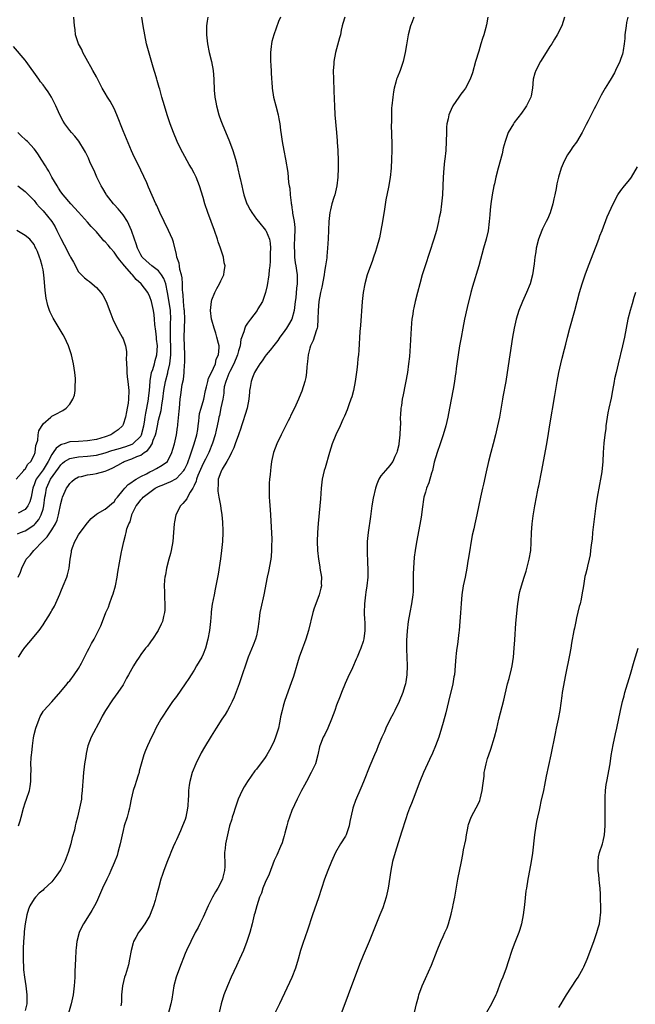
# Model space of a CAD drawing. Units: inches. Extents: x 2583000 to 2586000, y 1491000 to 1494000.
# Drawn here: x 2585504 to 2585642, y 1491489 to 1491710 of the extents above; entities that cross this region are included whole.
import ezdxf

# ---------------------------------------------------------------- set-up
doc = ezdxf.new("R2010")
doc.units = ezdxf.units.IN
doc.header["$MEASUREMENT"] = 0
doc.layers.add('LD25831491_10ft', color=3, linetype='Continuous')

msp = doc.modelspace()

# ---------------------------------------------------------------- linework, layer by layer
at = {"layer": 'LD25831491_10ft'}
for points, elevation in [([(2585503.46, 1491567), (2585504.38, 1491568.38), (2585504.88, 1491569.12), (2585505, 1491569.26), (2585505.81, 1491570.19), (2585508.16, 1491573), (2585509, 1491574.27), (2585509.51, 1491575), (2585510.3, 1491576.3), (2585510.84, 1491577.16), (2585511, 1491577.46), (2585511.57, 1491578.43), (2585512.46, 1491580.46), (2585512.81, 1491581.19), (2585513, 1491581.72), (2585513.53, 1491583), (2585514.33, 1491585), (2585514.5, 1491585.5), (2585514.88, 1491587), (2585515.11, 1491589), (2585515.4, 1491590.6), (2585515.42, 1491591), (2585515.62, 1491591.62), (2585516.17, 1491593), (2585516.49, 1491593.51), (2585517, 1491594.48), (2585517.33, 1491595), (2585519, 1491597.18), (2585519.82, 1491598.18), (2585521, 1491599.15), (2585521.28, 1491599.28), (2585523, 1491600.28), (2585523.91, 1491601), (2585524.47, 1491601.53), (2585525, 1491601.93), (2585525.41, 1491602.59), (2585525.72, 1491603), (2585527, 1491604.54), (2585527.4, 1491605), (2585528.17, 1491605.83), (2585529, 1491606.35), (2585529.34, 1491606.66), (2585529.96, 1491607), (2585531, 1491607.63), (2585532.25, 1491608.25), (2585533, 1491608.68), (2585533.72, 1491609), (2585534.54, 1491609.45), (2585535.82, 1491610.18), (2585536.99, 1491611), (2585538.01, 1491613), (2585538.21, 1491613.79), (2585538.54, 1491615), (2585538.99, 1491616.99), (2585539.25, 1491618.75), (2585539.31, 1491619), (2585539.33, 1491619.33), (2585539.64, 1491622.36), (2585539.67, 1491623), (2585539.88, 1491625), (2585540.03, 1491625.97), (2585540.33, 1491628.33), (2585540.57, 1491629.43), (2585540.72, 1491631), (2585540.85, 1491632.85), (2585540.89, 1491633.11), (2585540.91, 1491635), (2585540.75, 1491639), (2585540.79, 1491641), (2585540.88, 1491643), (2585540.8, 1491645), (2585540.76, 1491645.24), (2585540.58, 1491647), (2585540.51, 1491648.51), (2585540.43, 1491649), (2585540.36, 1491649.64), (2585540.38, 1491651), (2585540.32, 1491652.32), (2585540.17, 1491653), (2585539.79, 1491654.21), (2585539.7, 1491655), (2585539.64, 1491655.65), (2585539.13, 1491657), (2585539, 1491657.6), (2585538.35, 1491660.35), (2585538.1, 1491661), (2585537.25, 1491663), (2585535.29, 1491667), (2585534.59, 1491668.59), (2585534.39, 1491669), (2585532.76, 1491672.76), (2585532.32, 1491673.68), (2585531, 1491676.59), (2585529.82, 1491679), (2585529.54, 1491679.53), (2585528.9, 1491680.9), (2585527, 1491685.37), (2585525.64, 1491689), (2585525, 1491690.39), (2585524.1, 1491692.1), (2585523.49, 1491693), (2585523, 1491693.89), (2585522.32, 1491695), (2585521.89, 1491695.89), (2585521, 1491697.54), (2585520.18, 1491699), (2585519.78, 1491699.78), (2585519.06, 1491701), (2585518.37, 1491702.37), (2585517.99, 1491703), (2585517.7, 1491703.7), (2585517, 1491705), (2585516.32, 1491707), (2585516.2, 1491708.2), (2585516.08, 1491709), (2585515.95, 1491711)], 11260), ([(2585503.49, 1491529), (2585503.87, 1491530.13), (2585504.06, 1491531), (2585504.61, 1491533), (2585505, 1491534.19), (2585505.3, 1491535), (2585505.95, 1491537), (2585506.1, 1491537.9), (2585506.26, 1491539), (2585506.26, 1491540.26), (2585506.32, 1491541.68), (2585506.3, 1491543), (2585506.34, 1491544.34), (2585506.42, 1491545), (2585506.51, 1491545.49), (2585506.62, 1491547), (2585506.86, 1491548.86), (2585507, 1491549.59), (2585507.37, 1491551), (2585508.1, 1491553), (2585508.39, 1491553.61), (2585509, 1491554.74), (2585509.1, 1491554.9), (2585509.18, 1491555), (2585511, 1491556.92), (2585513, 1491559.27), (2585514.4, 1491561), (2585514.65, 1491561.35), (2585515, 1491561.69), (2585516.04, 1491563), (2585517, 1491564.43), (2585517.65, 1491565.65), (2585518.32, 1491567), (2585519, 1491568.33), (2585519.38, 1491569), (2585519.92, 1491570.08), (2585520.47, 1491571), (2585521, 1491572.09), (2585521.49, 1491573), (2585521.97, 1491574.03), (2585522.38, 1491575), (2585523.15, 1491577), (2585523.74, 1491578.26), (2585523.96, 1491579), (2585524.49, 1491580.49), (2585524.8, 1491581.2), (2585525.29, 1491583), (2585525.7, 1491585), (2585525.86, 1491586.14), (2585526.24, 1491588.24), (2585526.32, 1491589), (2585526.65, 1491590.65), (2585526.7, 1491591), (2585527.18, 1491593), (2585527.59, 1491594.41), (2585527.68, 1491595), (2585527.86, 1491595.86), (2585528.29, 1491597), (2585528.58, 1491597.42), (2585528.97, 1491599), (2585529, 1491599.07), (2585529.96, 1491601), (2585530.44, 1491601.56), (2585531, 1491602.39), (2585531.31, 1491602.69), (2585531.53, 1491603), (2585533, 1491604.13), (2585534.23, 1491605), (2585535, 1491605.4), (2585536.17, 1491605.83), (2585537, 1491606.2), (2585537.59, 1491606.41), (2585539, 1491607.19), (2585540.69, 1491609), (2585540.82, 1491609.18), (2585541, 1491609.51), (2585541.47, 1491610.53), (2585541.68, 1491611), (2585542.05, 1491612.05), (2585543, 1491615), (2585543.59, 1491617), (2585543.8, 1491618.2), (2585543.92, 1491619), (2585544.06, 1491620.06), (2585544.13, 1491621), (2585544.23, 1491621.77), (2585544.56, 1491623), (2585545.15, 1491625), (2585545.58, 1491627), (2585545.8, 1491627.8), (2585546.06, 1491629), (2585546.25, 1491629.75), (2585546.89, 1491631), (2585547.76, 1491633), (2585547.97, 1491634.03), (2585548.46, 1491635), (2585548.62, 1491636.62), (2585548.61, 1491637), (2585548.47, 1491637.53), (2585548.13, 1491639), (2585547.88, 1491639.88), (2585547.47, 1491641), (2585547, 1491642.77), (2585546.93, 1491643), (2585546.69, 1491645), (2585546.89, 1491647), (2585547, 1491647.39), (2585547.61, 1491649), (2585548.06, 1491649.94), (2585548.69, 1491651), (2585549, 1491651.67), (2585549.68, 1491653), (2585549.72, 1491653.72), (2585549.94, 1491655), (2585549.73, 1491655.73), (2585549.56, 1491657), (2585548.91, 1491659), (2585548.41, 1491660.41), (2585548.23, 1491661), (2585547.55, 1491663), (2585546.09, 1491667), (2585545.4, 1491669), (2585545, 1491670.38), (2585544.18, 1491673), (2585543.42, 1491675), (2585543, 1491675.91), (2585542.39, 1491677), (2585541.85, 1491677.85), (2585540.43, 1491680.43), (2585539.34, 1491682.66), (2585539.17, 1491683), (2585538.32, 1491685), (2585537.57, 1491687), (2585536.9, 1491689), (2585536.3, 1491691), (2585536.03, 1491692.03), (2585535.74, 1491693), (2585535.24, 1491694.76), (2585535.15, 1491695.15), (2585534.71, 1491696.71), (2585534.6, 1491697), (2585534.42, 1491697.58), (2585533.76, 1491699.76), (2585533.31, 1491701.31), (2585532.31, 1491705), (2585531.89, 1491707), (2585531.55, 1491709), (2585531.23, 1491711)], 11250), ([(2585546.11, 1491711), (2585545.93, 1491710.07), (2585545.76, 1491709), (2585545.76, 1491707.76), (2585545.74, 1491707), (2585545.99, 1491705), (2585546.41, 1491703), (2585546.91, 1491701), (2585547.29, 1491699), (2585547.45, 1491697), (2585547.48, 1491694.52), (2585547.61, 1491693), (2585547.86, 1491691.86), (2585548, 1491691), (2585548.57, 1491689), (2585549, 1491687.72), (2585549.26, 1491687), (2585550.91, 1491683), (2585551.66, 1491681), (2585552, 1491680), (2585552.28, 1491679), (2585552.73, 1491677.27), (2585552.85, 1491676.85), (2585553.22, 1491675.22), (2585553.31, 1491674.69), (2585553.69, 1491673), (2585553.98, 1491671.98), (2585554.17, 1491671), (2585554.86, 1491669), (2585555, 1491668.73), (2585555.62, 1491667.62), (2585555.98, 1491667), (2585557, 1491665.55), (2585557.48, 1491665), (2585559.07, 1491663.07), (2585559.12, 1491663), (2585559.17, 1491662.83), (2585559.95, 1491661), (2585560.13, 1491660.13), (2585560.17, 1491659), (2585560.11, 1491657.89), (2585560.12, 1491657), (2585560.07, 1491656.07), (2585559.99, 1491655), (2585559.88, 1491654.12), (2585559.77, 1491653), (2585559.4, 1491650.6), (2585559.05, 1491649), (2585558.34, 1491647), (2585557.32, 1491645.32), (2585557.15, 1491645), (2585555.64, 1491643), (2585555, 1491642.11), (2585554.55, 1491641.45), (2585554.36, 1491641), (2585554.17, 1491640.17), (2585553.52, 1491638.48), (2585553.34, 1491637), (2585553, 1491635.93), (2585552.77, 1491635), (2585551.92, 1491633), (2585551, 1491631.22), (2585550.8, 1491630.8), (2585550.11, 1491629), (2585549.78, 1491627.78), (2585549.66, 1491627), (2585549.64, 1491626.36), (2585549.41, 1491625), (2585549, 1491623.05), (2585548.67, 1491621.33), (2585548.56, 1491621), (2585548.44, 1491620.44), (2585548.19, 1491619), (2585547.95, 1491618.05), (2585547.73, 1491617), (2585547.11, 1491615.11), (2585546.27, 1491613), (2585545.52, 1491611.52), (2585545, 1491610.53), (2585543.83, 1491607.83), (2585543.53, 1491607), (2585543.44, 1491606.56), (2585543, 1491605.59), (2585542.7, 1491605), (2585542.12, 1491604.12), (2585541.52, 1491603), (2585541.37, 1491602.63), (2585540.44, 1491601.56), (2585539.89, 1491601), (2585538.87, 1491599), (2585538.58, 1491597.42), (2585538.51, 1491597), (2585538.38, 1491595), (2585538.2, 1491593), (2585537.82, 1491591), (2585537.66, 1491590.34), (2585537.28, 1491589), (2585536.76, 1491587), (2585536.53, 1491585.47), (2585536.42, 1491585), (2585536.35, 1491584.35), (2585536.27, 1491583), (2585536.31, 1491581.69), (2585536.33, 1491580.33), (2585536.43, 1491579), (2585536.41, 1491577.59), (2585536.36, 1491577), (2585536.11, 1491576.11), (2585535.86, 1491575), (2585535.6, 1491574.4), (2585534.93, 1491573), (2585533.62, 1491571), (2585533.36, 1491570.64), (2585533, 1491570.18), (2585532.51, 1491569.49), (2585532.09, 1491569), (2585531, 1491567.59), (2585530.61, 1491567), (2585529.99, 1491566.01), (2585529.38, 1491565), (2585528.24, 1491563), (2585527.78, 1491562.22), (2585527, 1491560.79), (2585525.85, 1491559), (2585524.65, 1491557.35), (2585523.05, 1491554.95), (2585522.32, 1491553.68), (2585521.97, 1491553), (2585519.84, 1491549), (2585519.07, 1491547), (2585518.7, 1491545.3), (2585518.61, 1491544.61), (2585518.36, 1491543), (2585518.29, 1491542.29), (2585518.1, 1491541), (2585517.93, 1491539), (2585517.91, 1491538.09), (2585517.84, 1491537), (2585517.67, 1491535.67), (2585517.63, 1491535), (2585517.2, 1491533), (2585516.73, 1491531), (2585516.39, 1491529.61), (2585516.27, 1491529), (2585516.05, 1491528.05), (2585515.59, 1491526.41), (2585515.23, 1491525), (2585514.65, 1491523), (2585514.2, 1491521.8), (2585513.88, 1491521), (2585513, 1491519.24), (2585512.86, 1491519), (2585512.09, 1491517.91), (2585511.47, 1491517), (2585511, 1491516.42), (2585509.22, 1491514.78), (2585509, 1491514.55), (2585508.13, 1491513.87), (2585507.3, 1491513), (2585507, 1491512.57), (2585506.05, 1491511), (2585505.74, 1491510.26), (2585505.4, 1491509), (2585505.01, 1491506.99), (2585504.76, 1491505.24), (2585504.74, 1491504.74), (2585504.59, 1491503), (2585504.53, 1491501.47), (2585504.52, 1491499), (2585504.59, 1491497), (2585504.62, 1491496.62), (2585504.81, 1491495), (2585505.13, 1491493), (2585505.39, 1491491), (2585505.37, 1491489), (2585505, 1491487.51)], 11240), ([(2585562.38, 1491711), (2585562, 1491710), (2585560.93, 1491707), (2585560.5, 1491705.5), (2585560.4, 1491705), (2585560.34, 1491704.34), (2585560.17, 1491703), (2585560.18, 1491701), (2585560.22, 1491700.22), (2585560.4, 1491697), (2585560.46, 1491696.46), (2585560.57, 1491695), (2585560.88, 1491693), (2585561.37, 1491691), (2585561.88, 1491689), (2585562.07, 1491688.07), (2585562.27, 1491687), (2585562.43, 1491685.57), (2585562.58, 1491684.58), (2585562.78, 1491683), (2585563.13, 1491681), (2585563.52, 1491679), (2585564.03, 1491676.03), (2585564.25, 1491673.75), (2585564.38, 1491673), (2585564.48, 1491672.48), (2585564.61, 1491671), (2585564.8, 1491669.2), (2585564.84, 1491669), (2585564.89, 1491668.89), (2585565, 1491668.07), (2585565.15, 1491667.15), (2585565.15, 1491666.85), (2585565.48, 1491665), (2585565.63, 1491663.63), (2585565.62, 1491663), (2585565.58, 1491661.58), (2585565.47, 1491659.47), (2585565.47, 1491659), (2585565.53, 1491658.47), (2585565.59, 1491657), (2585565.74, 1491655.74), (2585565.87, 1491655), (2585565.98, 1491653.98), (2585566.15, 1491653), (2585566.17, 1491651), (2585565.99, 1491650.01), (2585565.83, 1491647.83), (2585565.68, 1491647), (2585565.5, 1491645), (2585565, 1491643.02), (2585564.24, 1491641.76), (2585563.74, 1491641), (2585563, 1491639.92), (2585562.29, 1491639), (2585561.8, 1491638.2), (2585560.92, 1491637.08), (2585560.09, 1491636.09), (2585559.21, 1491635), (2585559, 1491634.72), (2585558.33, 1491633.67), (2585557.79, 1491633), (2585557, 1491631.79), (2585556.57, 1491631), (2585556.12, 1491629.88), (2585555.79, 1491629), (2585555.63, 1491627.63), (2585555.48, 1491627), (2585555.41, 1491626.59), (2585555.33, 1491625), (2585554.94, 1491623), (2585554.45, 1491621.55), (2585553.95, 1491619.95), (2585553.62, 1491619), (2585553.48, 1491618.52), (2585552.96, 1491617), (2585552.22, 1491615), (2585551.91, 1491614.09), (2585551.36, 1491613), (2585551, 1491612.23), (2585550.35, 1491611), (2585549.3, 1491609.3), (2585549.15, 1491609), (2585549, 1491608.62), (2585548.43, 1491607), (2585548.39, 1491605.61), (2585548.29, 1491605), (2585548.34, 1491604.34), (2585548.54, 1491603), (2585548.91, 1491601.09), (2585549, 1491600.42), (2585549.24, 1491599), (2585549.36, 1491597.36), (2585549.43, 1491595.43), (2585549.43, 1491595), (2585549.37, 1491593), (2585549.17, 1491591), (2585548.9, 1491589.1), (2585548.36, 1491585.64), (2585547.88, 1491583), (2585547.72, 1491582.28), (2585547.49, 1491581), (2585547.07, 1491578.93), (2585546.82, 1491577.18), (2585546.8, 1491576.8), (2585546.66, 1491575), (2585546.47, 1491573), (2585546.1, 1491571), (2585545.53, 1491569), (2585545, 1491567.63), (2585544.7, 1491567), (2585543.55, 1491565), (2585543, 1491564.08), (2585542.29, 1491563), (2585541.79, 1491562.21), (2585541, 1491561), (2585539, 1491558.16), (2585538.16, 1491557), (2585536.79, 1491555), (2585536.08, 1491553.92), (2585535.51, 1491553), (2585534.39, 1491551), (2585533.83, 1491549.83), (2585533.41, 1491549), (2585532.53, 1491547), (2585532.05, 1491545.95), (2585531.71, 1491545), (2585531.06, 1491542.94), (2585530.66, 1491541.34), (2585530.6, 1491541), (2585530.43, 1491540.43), (2585529.98, 1491539), (2585529.71, 1491538.29), (2585529.29, 1491537), (2585528.81, 1491535), (2585528.55, 1491533.45), (2585528.45, 1491533), (2585528.21, 1491532.21), (2585527.91, 1491531), (2585527.25, 1491529), (2585527, 1491528.01), (2585526.77, 1491527), (2585526.38, 1491525), (2585526.15, 1491524.15), (2585525.86, 1491523), (2585525.65, 1491522.35), (2585525, 1491520.69), (2585524.29, 1491519), (2585523.89, 1491518.11), (2585523.34, 1491517), (2585522.39, 1491515), (2585521, 1491511.87), (2585520.56, 1491511), (2585519.98, 1491510.02), (2585519.36, 1491509), (2585518.1, 1491507), (2585517.72, 1491506.28), (2585517.15, 1491505), (2585516.63, 1491503), (2585516.44, 1491501.56), (2585516.39, 1491501), (2585516.28, 1491499), (2585516.22, 1491497.78), (2585516.19, 1491496.19), (2585516.13, 1491495), (2585516.06, 1491493.94), (2585516.03, 1491493), (2585515.78, 1491491), (2585515.33, 1491489), (2585513.59, 1491483)], 11230), ([(2585576.91, 1491711), (2585576.43, 1491709.57), (2585576.28, 1491709), (2585576.08, 1491708.08), (2585575.88, 1491707), (2585575.71, 1491706.29), (2585574.82, 1491703), (2585574.45, 1491701), (2585574.39, 1491700.39), (2585574.3, 1491699), (2585574.32, 1491697), (2585574.45, 1491694.45), (2585574.52, 1491692.52), (2585574.54, 1491691), (2585574.64, 1491689), (2585575.02, 1491685), (2585575.17, 1491683.17), (2585575.18, 1491682.82), (2585575.29, 1491681), (2585575.38, 1491678.62), (2585575.38, 1491677), (2585575.31, 1491675), (2585575.07, 1491673), (2585574.61, 1491671), (2585574.41, 1491670.41), (2585573.99, 1491669), (2585573.65, 1491667.65), (2585573.5, 1491667), (2585573.29, 1491665), (2585573.11, 1491661.11), (2585572.99, 1491659), (2585572.81, 1491657.19), (2585572.82, 1491656.82), (2585572.55, 1491655), (2585572.28, 1491653.72), (2585572.22, 1491653), (2585571.74, 1491650.26), (2585571.45, 1491649), (2585571.05, 1491647), (2585570.88, 1491645), (2585570.85, 1491643), (2585570.73, 1491641.27), (2585570.66, 1491641), (2585570.42, 1491640.42), (2585569.79, 1491638.21), (2585569.13, 1491637), (2585569, 1491636.51), (2585568.64, 1491635), (2585568.51, 1491633.49), (2585568.34, 1491632.34), (2585568.23, 1491631), (2585568.08, 1491629.92), (2585567.86, 1491629), (2585567.18, 1491626.82), (2585566.61, 1491625.39), (2585566.44, 1491625), (2585565.54, 1491623), (2585564.7, 1491621.3), (2585564.57, 1491621), (2585564.16, 1491620.16), (2585562.56, 1491617), (2585561.61, 1491615), (2585560.87, 1491613), (2585560.41, 1491611), (2585560.24, 1491609.76), (2585560.15, 1491609), (2585560.09, 1491608.09), (2585559.96, 1491607), (2585559.88, 1491606.12), (2585559.85, 1491605), (2585559.9, 1491603.9), (2585559.9, 1491603), (2585559.95, 1491602.05), (2585560.11, 1491600.11), (2585560.18, 1491599), (2585560.45, 1491593.55), (2585560.45, 1491593), (2585560.42, 1491592.42), (2585560.42, 1491591), (2585560.3, 1491589.7), (2585560.21, 1491589), (2585559.72, 1491586.28), (2585559.45, 1491585), (2585558.68, 1491581), (2585557.96, 1491578.04), (2585557.78, 1491577), (2585557.62, 1491575.62), (2585557.51, 1491575), (2585557.32, 1491573.32), (2585557.27, 1491573), (2585557, 1491571.8), (2585556.8, 1491571), (2585556.3, 1491569.7), (2585555.16, 1491567), (2585554.6, 1491565.4), (2585553.81, 1491563), (2585553.1, 1491561), (2585551.99, 1491558.01), (2585551.53, 1491557), (2585551, 1491555.94), (2585550.49, 1491555), (2585549.94, 1491554.06), (2585549.21, 1491553), (2585547.92, 1491551), (2585546.8, 1491549.2), (2585545.3, 1491546.7), (2585544.57, 1491545.43), (2585543.36, 1491543), (2585542.55, 1491541), (2585542, 1491539), (2585541.85, 1491538.15), (2585541.73, 1491537), (2585541.71, 1491535.71), (2585541.63, 1491535), (2585541.55, 1491533.55), (2585541.48, 1491533), (2585541.14, 1491531), (2585541, 1491530.49), (2585540.41, 1491529), (2585539.91, 1491527.91), (2585539, 1491525.86), (2585538.71, 1491525.29), (2585538.31, 1491524.31), (2585537.75, 1491523), (2585537.54, 1491522.46), (2585537, 1491521.18), (2585536.18, 1491519), (2585535.89, 1491518.11), (2585535.51, 1491517), (2585534.94, 1491515), (2585534.55, 1491513.45), (2585534.2, 1491512.2), (2585533.84, 1491511), (2585533.11, 1491509.11), (2585533, 1491508.88), (2585531.88, 1491507), (2585531, 1491505.73), (2585530.69, 1491505.32), (2585530.49, 1491505), (2585529.91, 1491503.91), (2585529.39, 1491503), (2585529.28, 1491502.72), (2585528.81, 1491501), (2585528.49, 1491499), (2585528.24, 1491497.76), (2585528.02, 1491497), (2585527.52, 1491495.52), (2585527.35, 1491495), (2585526.86, 1491493), (2585526.67, 1491491), (2585526.62, 1491489.38), (2585526.52, 1491488.52)], 11220), ([(2585592.42, 1491711), (2585592.04, 1491709.96), (2585591.64, 1491709), (2585591.13, 1491707), (2585590.81, 1491705.19), (2585590.75, 1491704.75), (2585590.45, 1491703), (2585590.01, 1491701), (2585589.31, 1491699), (2585588.64, 1491697.36), (2585588.52, 1491697), (2585588.38, 1491696.38), (2585588, 1491695), (2585587.83, 1491694.17), (2585587.67, 1491693), (2585587.45, 1491691), (2585587.41, 1491690.59), (2585587.35, 1491689), (2585587.36, 1491687.36), (2585587.34, 1491686.66), (2585587.43, 1491682.56), (2585587.45, 1491681), (2585587.4, 1491679), (2585587.28, 1491677), (2585587.07, 1491674.93), (2585586.7, 1491672.7), (2585586.1, 1491669.9), (2585585.8, 1491667.8), (2585585.36, 1491665), (2585585.01, 1491663), (2585584.65, 1491661.35), (2585584.02, 1491659), (2585583.76, 1491658.24), (2585583.37, 1491657), (2585583, 1491655.97), (2585582.63, 1491655), (2585581.92, 1491653), (2585581.39, 1491651), (2585581.04, 1491649), (2585580.81, 1491647), (2585580.42, 1491641.58), (2585580.29, 1491640.29), (2585580.05, 1491636.05), (2585579.95, 1491635), (2585579.83, 1491634.17), (2585579.74, 1491633), (2585579.6, 1491631.6), (2585579.22, 1491629), (2585578.8, 1491627), (2585578.43, 1491625.57), (2585578.23, 1491625), (2585577.77, 1491623.77), (2585577.38, 1491622.62), (2585576.8, 1491621.2), (2585576.46, 1491620.46), (2585575.82, 1491619), (2585574.89, 1491617), (2585574.07, 1491615), (2585573.43, 1491613), (2585572.43, 1491609.57), (2585572.27, 1491609), (2585571.81, 1491607), (2585571.57, 1491605), (2585571.42, 1491602.58), (2585571.29, 1491601), (2585570.91, 1491597.09), (2585570.75, 1491595), (2585570.66, 1491593), (2585570.71, 1491591), (2585570.94, 1491589), (2585571.27, 1491587.27), (2585571.3, 1491587), (2585571.62, 1491585), (2585571.59, 1491583.59), (2585571.62, 1491583), (2585571.52, 1491582.48), (2585571.1, 1491581), (2585570.33, 1491579), (2585570.02, 1491577.98), (2585569.67, 1491577), (2585568.72, 1491573), (2585568.1, 1491571), (2585567.81, 1491570.19), (2585567.36, 1491569), (2585566.64, 1491567), (2585565.34, 1491562.66), (2585564.83, 1491561.17), (2585563.73, 1491558.27), (2585563.3, 1491557), (2585563, 1491555.94), (2585562.77, 1491555), (2585562.44, 1491553.56), (2585562.37, 1491553), (2585562.22, 1491552.22), (2585561.93, 1491551), (2585561.32, 1491549), (2585561, 1491548.16), (2585560.47, 1491547), (2585559.98, 1491546.02), (2585559.38, 1491545), (2585559, 1491544.42), (2585557, 1491541.8), (2585556.63, 1491541.37), (2585554.98, 1491539), (2585554.23, 1491537.77), (2585553.79, 1491537), (2585552.91, 1491535), (2585552.21, 1491533), (2585551.81, 1491531.81), (2585551.56, 1491531), (2585551.46, 1491530.54), (2585550.96, 1491529), (2585550.34, 1491526.34), (2585550.07, 1491525), (2585549.96, 1491523.96), (2585549.83, 1491523), (2585549.81, 1491522.19), (2585549.87, 1491521), (2585549.91, 1491519.91), (2585549.85, 1491519), (2585549.48, 1491517.48), (2585549.34, 1491517), (2585548.31, 1491515), (2585547.81, 1491514.19), (2585547.14, 1491513), (2585546.12, 1491511), (2585545, 1491508.46), (2585544.3, 1491507), (2585543.87, 1491506.13), (2585543.26, 1491505), (2585542.22, 1491503), (2585541.3, 1491501), (2585541, 1491500.28), (2585539.7, 1491497), (2585538.96, 1491495), (2585538.46, 1491493), (2585537.96, 1491490.04), (2585537.76, 1491489), (2585536.72, 1491485)], 11210), ([(2585609.05, 1491711), (2585608.74, 1491709.26), (2585608.71, 1491709), (2585608.62, 1491708.62), (2585608.12, 1491707), (2585607.82, 1491706.18), (2585607.51, 1491705), (2585607, 1491703.34), (2585606.24, 1491701), (2585605.57, 1491698.43), (2585605.1, 1491697), (2585604, 1491695), (2585603.59, 1491694.41), (2585603, 1491693.68), (2585602.5, 1491693), (2585601.18, 1491691), (2585601.12, 1491690.88), (2585600.49, 1491689.51), (2585600.31, 1491689), (2585600.12, 1491688.12), (2585599.85, 1491687), (2585599.78, 1491686.22), (2585599.72, 1491685), (2585599.68, 1491683), (2585599.58, 1491681), (2585599.4, 1491679), (2585599.34, 1491678.66), (2585599.18, 1491677), (2585599.02, 1491674.98), (2585598.82, 1491671), (2585598.66, 1491669), (2585598.38, 1491667), (2585598.13, 1491665.87), (2585597.99, 1491665), (2585597.67, 1491663.67), (2585597.49, 1491663), (2585596.89, 1491661), (2585595.95, 1491658.05), (2585594.94, 1491655), (2585594.3, 1491653), (2585593.73, 1491651), (2585593.21, 1491649), (2585592.72, 1491647), (2585592.4, 1491645.6), (2585592.29, 1491645), (2585592.19, 1491644.19), (2585591.98, 1491643), (2585591.86, 1491642.14), (2585591.76, 1491639.76), (2585591.64, 1491638.36), (2585591.57, 1491637), (2585591.4, 1491634.6), (2585591.24, 1491633), (2585590.95, 1491631), (2585589.97, 1491626.03), (2585589.79, 1491625), (2585589.6, 1491623.6), (2585589.5, 1491623), (2585589.41, 1491621.41), (2585589.36, 1491621), (2585589.37, 1491619.37), (2585589.3, 1491618.7), (2585589.26, 1491617), (2585589.04, 1491615), (2585589, 1491614.75), (2585588.69, 1491613.31), (2585588.57, 1491613), (2585588.13, 1491612.13), (2585587.67, 1491611), (2585587.4, 1491610.6), (2585587, 1491610.09), (2585586, 1491609), (2585585, 1491607.75), (2585584.53, 1491607), (2585584.07, 1491605.93), (2585583.77, 1491605), (2585583.24, 1491602.76), (2585582.96, 1491601.04), (2585582.66, 1491598.66), (2585582.13, 1491595), (2585581.94, 1491593), (2585581.91, 1491591), (2585581.94, 1491589.94), (2585582, 1491589), (2585582.01, 1491588.01), (2585582.08, 1491587), (2585582.09, 1491585.91), (2585582.04, 1491585), (2585581.82, 1491583), (2585581.62, 1491581.62), (2585581.51, 1491581), (2585581.29, 1491579), (2585581.26, 1491577), (2585581.32, 1491575.32), (2585581.36, 1491575), (2585581.38, 1491573), (2585581.14, 1491571.14), (2585581, 1491570.53), (2585580.48, 1491569), (2585580.14, 1491568.14), (2585579.66, 1491567), (2585579.44, 1491566.56), (2585578.61, 1491564.61), (2585577.59, 1491562.41), (2585576.94, 1491561.06), (2585576.11, 1491559), (2585575.81, 1491558.19), (2585575, 1491556.18), (2585574.61, 1491555), (2585573.9, 1491553), (2585573.03, 1491551), (2585572.39, 1491549.61), (2585572.04, 1491549), (2585571.4, 1491547.4), (2585571.25, 1491547), (2585571.19, 1491546.81), (2585570.8, 1491545), (2585570.28, 1491543), (2585569.35, 1491541), (2585568.23, 1491539), (2585567.83, 1491538.17), (2585567.17, 1491537), (2585566.19, 1491535), (2585565, 1491532.47), (2585564.43, 1491531), (2585564.08, 1491529.92), (2585563.81, 1491529), (2585563.39, 1491527.39), (2585563.25, 1491526.75), (2585563, 1491526.01), (2585562.78, 1491525.22), (2585562.41, 1491524.41), (2585561.6, 1491522.4), (2585561, 1491521.2), (2585559.84, 1491518.16), (2585559, 1491516.3), (2585558.46, 1491515), (2585558.11, 1491513.89), (2585557.69, 1491513), (2585557.06, 1491511.06), (2585556.64, 1491509.36), (2585556.53, 1491509), (2585556.06, 1491507), (2585555.52, 1491505), (2585554.88, 1491503), (2585554.11, 1491501), (2585553.22, 1491499), (2585552.49, 1491497.51), (2585551.34, 1491495), (2585550.48, 1491493), (2585549.7, 1491491), (2585549.05, 1491489), (2585548.63, 1491487)], 11200), ([(2585626.29, 1491711), (2585625.68, 1491709), (2585624.65, 1491707), (2585624.01, 1491705.99), (2585623.43, 1491705), (2585623, 1491704.36), (2585622.17, 1491703), (2585620.89, 1491701), (2585619.82, 1491699), (2585619.63, 1491698.37), (2585619.28, 1491697), (2585619.09, 1491695), (2585618.76, 1491693.24), (2585618.69, 1491693), (2585618.39, 1491692.39), (2585617.77, 1491691), (2585617.46, 1491690.54), (2585616.62, 1491689.38), (2585615, 1491687.3), (2585614.79, 1491687), (2585613.66, 1491685), (2585612.95, 1491683), (2585612.53, 1491681.47), (2585612.24, 1491680.24), (2585611.41, 1491677), (2585610.87, 1491675), (2585610.53, 1491673.47), (2585610.41, 1491673), (2585610.05, 1491671), (2585609.76, 1491669), (2585609.61, 1491667.61), (2585609.47, 1491666.53), (2585609.36, 1491665), (2585609.09, 1491662.91), (2585608.67, 1491661), (2585608.09, 1491659), (2585607.01, 1491655), (2585605.6, 1491650.4), (2585605.22, 1491649), (2585604.37, 1491645.63), (2585603.8, 1491643), (2585603.42, 1491641), (2585603.06, 1491638.94), (2585602.69, 1491637), (2585602.34, 1491635), (2585602.06, 1491633), (2585601.95, 1491631.95), (2585601.83, 1491631), (2585601.72, 1491630.28), (2585601.56, 1491629), (2585601.26, 1491627.26), (2585600.4, 1491623), (2585600.04, 1491621), (2585599.61, 1491619), (2585599, 1491617), (2585598.3, 1491615), (2585597.64, 1491613), (2585597, 1491610.84), (2585596.57, 1491609), (2585596.35, 1491608.35), (2585595.78, 1491606.22), (2585595.25, 1491605), (2585595, 1491604.13), (2585594.69, 1491603), (2585594.3, 1491600.3), (2585594.14, 1491599), (2585593.97, 1491598.03), (2585593, 1491592.82), (2585592.69, 1491591), (2585592.5, 1491589.5), (2585592.31, 1491587), (2585592.29, 1491585.71), (2585592.23, 1491584.23), (2585592.26, 1491583), (2585592.22, 1491581.78), (2585592.15, 1491581), (2585591.86, 1491579), (2585591.48, 1491577), (2585591.15, 1491575), (2585590.89, 1491572.89), (2585590.76, 1491570.75), (2585590.76, 1491568.76), (2585590.85, 1491567), (2585590.94, 1491565), (2585590.86, 1491563), (2585590.57, 1491561.43), (2585590.51, 1491561), (2585590.34, 1491560.34), (2585589.91, 1491559), (2585589.08, 1491557), (2585588.12, 1491555), (2585587.77, 1491554.23), (2585587.1, 1491553), (2585586.13, 1491551), (2585585.81, 1491550.19), (2585585.19, 1491549), (2585584.36, 1491547), (2585584, 1491546), (2585583.55, 1491545), (2585582.53, 1491542.53), (2585581.1, 1491538.9), (2585580.5, 1491537.5), (2585579.27, 1491534.73), (2585578.76, 1491533.24), (2585578.69, 1491533), (2585578.63, 1491532.63), (2585578.03, 1491529.97), (2585577.85, 1491529), (2585577.15, 1491527), (2585577, 1491526.7), (2585575.93, 1491525), (2585574.76, 1491523), (2585573.86, 1491521), (2585573.06, 1491519), (2585572.34, 1491517), (2585571, 1491512.84), (2585569.63, 1491509), (2585568.46, 1491505.54), (2585567.41, 1491502.59), (2585566.94, 1491501), (2585566.41, 1491499), (2585565.8, 1491497), (2585565, 1491494.92), (2585562.17, 1491489), (2585561.24, 1491487)], 11190), ([(2585640.53, 1491711), (2585640.26, 1491709.74), (2585640.14, 1491709), (2585639.9, 1491707), (2585639.85, 1491706.15), (2585639.75, 1491705), (2585639.51, 1491703.51), (2585639.44, 1491703), (2585639.34, 1491702.66), (2585639, 1491701.66), (2585638.75, 1491701), (2585637.77, 1491699), (2585637.53, 1491698.47), (2585636.82, 1491697.19), (2585636.18, 1491696.18), (2585635.47, 1491695), (2585634.57, 1491693.43), (2585633.36, 1491691), (2585633, 1491690.36), (2585632.53, 1491689.47), (2585631.64, 1491687.64), (2585631.19, 1491686.81), (2585630.29, 1491685), (2585629, 1491682.84), (2585628.2, 1491681.8), (2585627.64, 1491681), (2585627, 1491680.02), (2585626.44, 1491679), (2585625.96, 1491678.04), (2585625.58, 1491677), (2585624.95, 1491675), (2585624.55, 1491673.45), (2585624.42, 1491672.42), (2585624.1, 1491671), (2585623.87, 1491670.13), (2585623.67, 1491669), (2585623.05, 1491666.95), (2585622.48, 1491665.52), (2585622.19, 1491665), (2585621.36, 1491663.36), (2585621.2, 1491663), (2585620.44, 1491661), (2585619.95, 1491659), (2585619.81, 1491658.19), (2585619.63, 1491657), (2585619.47, 1491655.47), (2585619.11, 1491653), (2585618.55, 1491651), (2585617.73, 1491649), (2585616.83, 1491647), (2585616.05, 1491645), (2585615.41, 1491643), (2585614.97, 1491641.03), (2585614.63, 1491639), (2585613.4, 1491631), (2585613.07, 1491629), (2585612.46, 1491625.54), (2585612.34, 1491625), (2585611.67, 1491621), (2585611.26, 1491619), (2585610.78, 1491617), (2585610.27, 1491615), (2585609.72, 1491613), (2585609.19, 1491611), (2585608.65, 1491608.65), (2585608.08, 1491605.92), (2585607.85, 1491605), (2585607.38, 1491603), (2585606.54, 1491599), (2585606.09, 1491597), (2585605.88, 1491595.88), (2585605.56, 1491594.44), (2585604.67, 1491589.33), (2585604.56, 1491588.56), (2585604.31, 1491587), (2585603.93, 1491585), (2585603.52, 1491583), (2585603.21, 1491581), (2585603.05, 1491579.05), (2585602.93, 1491576.93), (2585602.78, 1491575), (2585602.57, 1491573), (2585602.5, 1491572.5), (2585602.19, 1491569.81), (2585602.05, 1491569), (2585601.91, 1491567.91), (2585601.84, 1491567), (2585601.81, 1491566.19), (2585601.72, 1491565), (2585601.53, 1491563), (2585601.43, 1491562.57), (2585601.16, 1491561), (2585600.23, 1491557), (2585599.58, 1491554.42), (2585599, 1491552.27), (2585598.63, 1491551), (2585598.01, 1491549), (2585597.3, 1491547), (2585596.62, 1491545.38), (2585595.95, 1491543.95), (2585594.6, 1491541), (2585593.77, 1491539), (2585592.26, 1491535), (2585591.91, 1491534.09), (2585591.46, 1491533), (2585591, 1491531.79), (2585590.59, 1491530.59), (2585589.63, 1491527.63), (2585588.18, 1491523), (2585587.64, 1491521), (2585587.24, 1491519), (2585586.63, 1491515), (2585586.19, 1491513), (2585585.8, 1491511.8), (2585585.43, 1491510.57), (2585584.77, 1491509), (2585582.34, 1491503), (2585581, 1491499.83), (2585580.2, 1491497.8), (2585577.6, 1491491), (2585574.22, 1491481.78)], 11180), ([(2585503.42, 1491585), (2585503.92, 1491586.08), (2585504.24, 1491587), (2585505.25, 1491589), (2585506.1, 1491589.9), (2585506.91, 1491591), (2585507, 1491591.07), (2585508.91, 1491593), (2585509.97, 1491594.03), (2585511, 1491595.61), (2585511.81, 1491597), (2585512.17, 1491597.83), (2585512.49, 1491599), (2585513, 1491601.59), (2585513.3, 1491602.7), (2585513.41, 1491603), (2585514.31, 1491605), (2585514.61, 1491605.39), (2585515, 1491606.02), (2585515.51, 1491606.49), (2585516.1, 1491607), (2585517, 1491607.52), (2585517.66, 1491607.66), (2585519, 1491608.02), (2585520.18, 1491608.18), (2585521, 1491608.32), (2585523, 1491608.82), (2585523.35, 1491609), (2585524.53, 1491609.47), (2585525.83, 1491610.17), (2585527, 1491610.87), (2585527.26, 1491611), (2585529, 1491611.6), (2585530.13, 1491612.13), (2585531, 1491612.45), (2585531.79, 1491613), (2585532.54, 1491613.46), (2585533, 1491614.19), (2585533.56, 1491615), (2585533.78, 1491615.78), (2585534.31, 1491617), (2585534.45, 1491617.55), (2585534.73, 1491619), (2585535, 1491620.27), (2585535.55, 1491622.45), (2585535.64, 1491623), (2585535.72, 1491623.72), (2585535.92, 1491625), (2585536.16, 1491627), (2585536.56, 1491629), (2585537.07, 1491630.93), (2585537.1, 1491631.1), (2585537.51, 1491633), (2585537.7, 1491634.3), (2585537.75, 1491635), (2585537.78, 1491637), (2585537.7, 1491638.3), (2585537.68, 1491639), (2585537.7, 1491639.7), (2585537.66, 1491641), (2585537.7, 1491642.3), (2585537.75, 1491643), (2585537.68, 1491645), (2585537.31, 1491647.31), (2585537, 1491649.04), (2585536.6, 1491651), (2585536.19, 1491652.19), (2585535.68, 1491653), (2585535, 1491653.87), (2585534.38, 1491654.38), (2585533.5, 1491655), (2585532.18, 1491656.18), (2585531.31, 1491657), (2585531, 1491657.51), (2585530.25, 1491659), (2585529.95, 1491659.95), (2585529.58, 1491661), (2585528.94, 1491663), (2585528.34, 1491664.34), (2585528, 1491665), (2585527, 1491666.53), (2585525.87, 1491667.87), (2585525, 1491668.86), (2585524.86, 1491669), (2585523.28, 1491671), (2585523.17, 1491671.17), (2585522.42, 1491672.42), (2585522.1, 1491673), (2585521.14, 1491675), (2585520.47, 1491676.47), (2585520.2, 1491677), (2585519.54, 1491678.46), (2585519.22, 1491679.22), (2585518.59, 1491680.59), (2585518.35, 1491681), (2585517.05, 1491683.05), (2585516.17, 1491684.17), (2585515.4, 1491685), (2585515, 1491685.49), (2585513.89, 1491687), (2585513.56, 1491687.56), (2585512.8, 1491689), (2585511.92, 1491691), (2585510.92, 1491693), (2585510.15, 1491694.15), (2585509.56, 1491695), (2585509, 1491695.75), (2585508.44, 1491696.44), (2585508.03, 1491697), (2585505.25, 1491701), (2585505, 1491701.33), (2585502.39, 1491704.39)], 11270), ([(2585503.26, 1491594.74), (2585503.93, 1491595), (2585505, 1491595.39), (2585506.24, 1491596.24), (2585507, 1491596.74), (2585507.25, 1491597), (2585508.05, 1491597.95), (2585508.59, 1491599), (2585509, 1491600.28), (2585509.2, 1491601), (2585509.43, 1491603), (2585509.53, 1491603.53), (2585509.75, 1491605), (2585510.69, 1491607), (2585512.5, 1491609.5), (2585513, 1491610.25), (2585513.39, 1491610.61), (2585513.87, 1491611), (2585515, 1491611.71), (2585515.82, 1491611.82), (2585517, 1491612.06), (2585519, 1491612.18), (2585520.36, 1491612.36), (2585521, 1491612.42), (2585523, 1491612.97), (2585524.51, 1491613.49), (2585525.87, 1491613.87), (2585527.6, 1491614.4), (2585529.09, 1491614.91), (2585529.21, 1491615), (2585531, 1491616.73), (2585531.17, 1491617), (2585531.68, 1491619), (2585531.83, 1491619.83), (2585531.96, 1491621), (2585532.1, 1491621.9), (2585532.36, 1491623), (2585532.74, 1491625), (2585532.75, 1491625.25), (2585532.94, 1491627), (2585533.09, 1491629), (2585533.13, 1491629.13), (2585533.44, 1491631), (2585533.69, 1491631.69), (2585534.06, 1491633), (2585534.24, 1491633.76), (2585534.63, 1491635), (2585534.73, 1491637), (2585534.53, 1491638.53), (2585534.49, 1491639), (2585534.34, 1491640.34), (2585534.16, 1491641.84), (2585534.1, 1491643), (2585534, 1491644), (2585533.85, 1491645), (2585533.37, 1491647), (2585533, 1491648.08), (2585532.55, 1491649), (2585531.07, 1491651), (2585529.99, 1491651.99), (2585529.14, 1491653), (2585529, 1491653.14), (2585527.32, 1491655), (2585527, 1491655.44), (2585526.27, 1491656.27), (2585525.79, 1491657), (2585525, 1491658.13), (2585524.17, 1491659), (2585523.67, 1491659.67), (2585523, 1491660.4), (2585522.68, 1491660.68), (2585522.4, 1491661), (2585521, 1491662.69), (2585519.86, 1491663.86), (2585519, 1491664.86), (2585517, 1491667.08), (2585515.23, 1491669), (2585513.52, 1491671), (2585513, 1491671.71), (2585512.52, 1491672.52), (2585512.18, 1491673), (2585511, 1491674.99), (2585510.32, 1491676.32), (2585509.85, 1491677), (2585509.55, 1491677.55), (2585508.61, 1491679), (2585508, 1491680), (2585507.3, 1491681), (2585507, 1491681.39), (2585505.5, 1491683), (2585505.25, 1491683.25), (2585505, 1491683.49), (2585504.19, 1491684.19), (2585503.34, 1491685)], 11280), ([(2585592.58, 1491487), (2585593.01, 1491489), (2585593.43, 1491490.57), (2585593.56, 1491491), (2585594.28, 1491493), (2585595, 1491494.69), (2585596.35, 1491497.65), (2585597.66, 1491501), (2585598.5, 1491503), (2585599, 1491504.15), (2585599.4, 1491505), (2585599.89, 1491506.11), (2585600.21, 1491507), (2585600.84, 1491509.16), (2585601.2, 1491510.8), (2585601.27, 1491511.27), (2585601.6, 1491513), (2585602.3, 1491517), (2585603.11, 1491521), (2585603.44, 1491522.56), (2585603.61, 1491523.61), (2585604.09, 1491525.91), (2585604.26, 1491527), (2585604.53, 1491528.53), (2585604.62, 1491529), (2585604.69, 1491529.31), (2585605.27, 1491531), (2585607, 1491534.19), (2585607.26, 1491534.75), (2585607.34, 1491535), (2585607.81, 1491537), (2585607.9, 1491538.1), (2585608.19, 1491540.19), (2585608.25, 1491541), (2585608.35, 1491541.65), (2585608.67, 1491543), (2585609, 1491544.15), (2585609.26, 1491545), (2585609.71, 1491546.29), (2585610.53, 1491549), (2585611.04, 1491550.96), (2585611.54, 1491553), (2585612.68, 1491557.32), (2585613.51, 1491561), (2585613.83, 1491562.17), (2585614.36, 1491564.36), (2585614.53, 1491565), (2585614.85, 1491567), (2585615.01, 1491569), (2585615.1, 1491570.9), (2585615.36, 1491574.64), (2585615.69, 1491578.31), (2585615.78, 1491579), (2585615.95, 1491579.95), (2585616.1, 1491581), (2585616.25, 1491581.75), (2585616.59, 1491583), (2585617.24, 1491585), (2585617.69, 1491586.31), (2585618.38, 1491589), (2585618.69, 1491591), (2585618.79, 1491592.79), (2585618.84, 1491595), (2585619.01, 1491597), (2585619.25, 1491598.75), (2585619.61, 1491601), (2585619.96, 1491603), (2585620.19, 1491604.19), (2585620.37, 1491605), (2585620.5, 1491605.5), (2585621.21, 1491609), (2585621.55, 1491611), (2585622.29, 1491615), (2585622.69, 1491617.31), (2585623, 1491619.28), (2585624.13, 1491625.87), (2585624.65, 1491629), (2585625.02, 1491631), (2585625.47, 1491633), (2585625.78, 1491634.22), (2585626.27, 1491636.27), (2585626.58, 1491637.42), (2585626.97, 1491639), (2585627.51, 1491641), (2585628.63, 1491645), (2585629.7, 1491649), (2585630.29, 1491651), (2585630.96, 1491653), (2585631.71, 1491655), (2585633.42, 1491659.42), (2585633.99, 1491661), (2585634.24, 1491661.76), (2585634.73, 1491663), (2585635.91, 1491666.09), (2585637.23, 1491669), (2585638.32, 1491671), (2585639, 1491671.99), (2585639.79, 1491673), (2585641, 1491674.47), (2585641.4, 1491675), (2585642.72, 1491677.28)], 11170), ([(2585503.36, 1491673), (2585505, 1491671.77), (2585505.73, 1491671), (2585507, 1491669.74), (2585507.55, 1491669), (2585508.22, 1491668.22), (2585509, 1491667.39), (2585510.95, 1491665), (2585511.77, 1491663.77), (2585512.14, 1491663), (2585513, 1491661.15), (2585513.77, 1491659.77), (2585515, 1491657.26), (2585515.17, 1491657), (2585515.83, 1491655.83), (2585517, 1491653.68), (2585518.34, 1491652.34), (2585519, 1491651.79), (2585519.49, 1491651.49), (2585520.07, 1491651), (2585521, 1491650.13), (2585522.04, 1491649), (2585522.43, 1491648.43), (2585523.19, 1491647), (2585524.26, 1491644.26), (2585524.71, 1491643), (2585525.67, 1491641), (2585526.81, 1491639), (2585527, 1491638.61), (2585527.56, 1491637), (2585527.79, 1491635.79), (2585527.78, 1491635), (2585527.71, 1491634.29), (2585527.78, 1491633), (2585527.87, 1491631.87), (2585527.85, 1491631), (2585527.94, 1491630.06), (2585528.07, 1491629), (2585528.27, 1491627), (2585528.25, 1491625), (2585528.14, 1491624.14), (2585527.96, 1491623), (2585527.81, 1491622.19), (2585527.55, 1491621), (2585527, 1491619.32), (2585526.85, 1491619), (2585525.9, 1491618.1), (2585525, 1491617.5), (2585524.71, 1491617.29), (2585524.24, 1491617), (2585523, 1491616.55), (2585521, 1491615.97), (2585519, 1491615.64), (2585517, 1491615.54), (2585515, 1491615.41), (2585513.77, 1491615), (2585513.17, 1491614.83), (2585513, 1491614.74), (2585511.98, 1491614.01), (2585511.32, 1491613), (2585511, 1491612.55), (2585510.17, 1491611), (2585509, 1491609.15), (2585507.49, 1491607), (2585507.34, 1491606.66), (2585507, 1491605.72), (2585506.78, 1491605.22), (2585506.7, 1491605), (2585506.61, 1491604.61), (2585506.33, 1491603), (2585506.07, 1491601.93), (2585505.61, 1491601), (2585505, 1491600.21), (2585503.39, 1491599.39)], 11290), ([(2585503, 1491607.06), (2585504.68, 1491609), (2585504.81, 1491609.19), (2585505, 1491609.28), (2585505.58, 1491610.42), (2585506.24, 1491611), (2585507, 1491612.41), (2585507.22, 1491613), (2585507.36, 1491614.64), (2585507.54, 1491615), (2585507.82, 1491615.82), (2585507.89, 1491617), (2585508.06, 1491617.94), (2585509, 1491619.49), (2585510.76, 1491621), (2585511, 1491621.18), (2585512.19, 1491621.81), (2585513, 1491622.28), (2585513.49, 1491622.51), (2585514.19, 1491623), (2585515, 1491623.88), (2585515.7, 1491625), (2585516.08, 1491625.92), (2585516.24, 1491627), (2585516.21, 1491628.21), (2585516.32, 1491629), (2585516.3, 1491629.7), (2585516.16, 1491631), (2585515.98, 1491631.98), (2585515.86, 1491633), (2585515.4, 1491635), (2585514.73, 1491637), (2585513.82, 1491639), (2585513.54, 1491639.54), (2585512.66, 1491641), (2585511.26, 1491643.26), (2585510.62, 1491644.62), (2585510.46, 1491645), (2585510.11, 1491646.11), (2585509.73, 1491647.73), (2585509.5, 1491649.5), (2585509.33, 1491651.33), (2585509.16, 1491653), (2585509, 1491654.11), (2585508.84, 1491655), (2585508.4, 1491656.4), (2585508.24, 1491657), (2585507.77, 1491658.23), (2585507.42, 1491659), (2585507.26, 1491659.26), (2585507, 1491659.8), (2585506.01, 1491661), (2585505, 1491661.85), (2585503.09, 1491663)], 11300), ([(2585642.23, 1491649), (2585641.91, 1491647.91), (2585641.53, 1491646.47), (2585641.1, 1491645), (2585640.56, 1491643), (2585640.14, 1491641), (2585639.76, 1491639), (2585639.33, 1491637), (2585638.38, 1491633), (2585637.88, 1491631), (2585637.57, 1491629.57), (2585637.45, 1491629), (2585637.1, 1491627), (2585636.76, 1491625.24), (2585636.24, 1491623), (2585636.02, 1491621.98), (2585635.61, 1491619), (2585635.56, 1491618.44), (2585635.35, 1491617), (2585635.13, 1491615.13), (2585635, 1491613), (2585634.91, 1491611), (2585634.69, 1491608.69), (2585634.42, 1491607), (2585634.18, 1491605.82), (2585633.66, 1491603), (2585633.36, 1491601), (2585632.82, 1491596.82), (2585632.61, 1491595), (2585632.48, 1491593.52), (2585632.28, 1491592.28), (2585632.15, 1491591), (2585632.03, 1491589.97), (2585631.83, 1491589), (2585631.46, 1491587.46), (2585631.29, 1491586.71), (2585631, 1491585.57), (2585630.9, 1491585.1), (2585630.54, 1491583), (2585630.22, 1491581), (2585630.02, 1491580.02), (2585629.79, 1491579), (2585629.62, 1491578.38), (2585629, 1491575.86), (2585628.81, 1491575), (2585628.51, 1491573.49), (2585628.4, 1491573), (2585627.89, 1491570.11), (2585627.72, 1491569), (2585627.43, 1491567.43), (2585626.53, 1491563), (2585625.8, 1491559), (2585625.69, 1491558.31), (2585625.23, 1491555), (2585624.86, 1491553), (2585624.44, 1491551), (2585624.21, 1491549.79), (2585623.22, 1491545), (2585622.18, 1491540.18), (2585621.81, 1491538.19), (2585621.54, 1491537), (2585621, 1491534.5), (2585620.71, 1491533.29), (2585620.57, 1491532.57), (2585620.22, 1491531), (2585620.02, 1491529.98), (2585619.85, 1491529), (2585619.56, 1491527), (2585619.1, 1491522.9), (2585618.81, 1491521), (2585618.23, 1491517.77), (2585618.07, 1491517), (2585617.72, 1491515), (2585617.63, 1491514.37), (2585617.29, 1491511.29), (2585616.99, 1491509.01), (2585616.61, 1491507), (2585616.27, 1491505.73), (2585616.03, 1491505), (2585615, 1491502.41), (2585614.46, 1491501), (2585613.59, 1491498.41), (2585613.15, 1491497), (2585612.41, 1491495), (2585612, 1491494), (2585611, 1491491.34), (2585610.86, 1491491), (2585609.88, 1491489), (2585608.76, 1491487)], 11160), ([(2585625, 1491488.14), (2585625.51, 1491489), (2585626.1, 1491489.9), (2585626.75, 1491491), (2585629, 1491494.48), (2585629.35, 1491495), (2585630.51, 1491497), (2585630.67, 1491497.33), (2585631.38, 1491499), (2585632.87, 1491503), (2585633.58, 1491505), (2585633.9, 1491506.1), (2585634.13, 1491507), (2585634.29, 1491508.29), (2585634.4, 1491509), (2585634.44, 1491509.56), (2585634.47, 1491511), (2585634.41, 1491512.41), (2585634.42, 1491513), (2585634.41, 1491513.59), (2585634.28, 1491515), (2585634.14, 1491516.14), (2585634.08, 1491517), (2585633.98, 1491518.02), (2585633.86, 1491519), (2585633.86, 1491519.86), (2585633.83, 1491521), (2585633.97, 1491522.03), (2585634.19, 1491523), (2585634.85, 1491525), (2585635, 1491525.6), (2585635.29, 1491527), (2585635.44, 1491529), (2585635.46, 1491531.46), (2585635.41, 1491533), (2585635.41, 1491534.59), (2585635.42, 1491535), (2585635.46, 1491535.46), (2585635.54, 1491537), (2585635.68, 1491538.32), (2585635.78, 1491539), (2585636.54, 1491543), (2585636.82, 1491544.82), (2585637.22, 1491547.22), (2585637.75, 1491549.75), (2585638.04, 1491551), (2585638.88, 1491555), (2585639.35, 1491557), (2585639.69, 1491558.31), (2585639.88, 1491559), (2585641.12, 1491563.12), (2585641.94, 1491566.06), (2585642.86, 1491569)], 11150)]:
    msp.add_lwpolyline(points, dxfattribs=dict(at, elevation=elevation))

doc.saveas('drawing.dxf')
